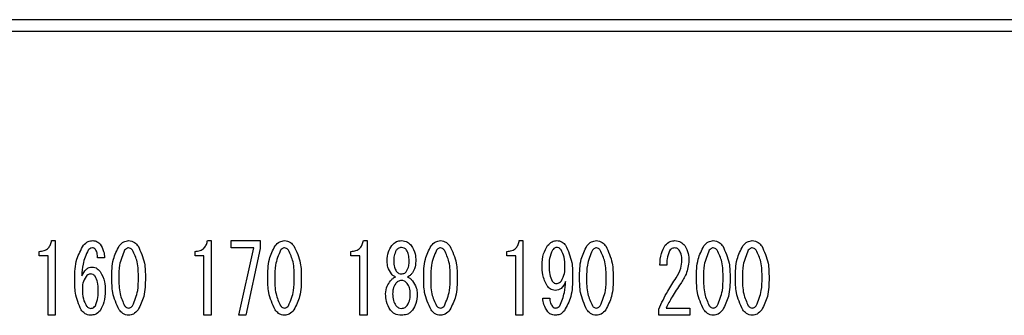
# Model space of a CAD drawing. Units: millimetres. Extents: x 210 to 8110, y 68 to 5608.
# Drawn here: x 2491 to 2535, y 4479 to 4493 of the extents above; entities that cross this region are included whole.
import ezdxf

# ---------------------------------------------------------------- set-up
doc = ezdxf.new("R2010")
doc.units = ezdxf.units.MM
doc.header["$LTSCALE"] = 5
doc.layers.add('熱源', color=214, linetype='Continuous', lineweight=9)

# ---------------------------------------------------------------- blocks, each defined once
blk = doc.blocks.new('*G96')
at = {"layer": '熱源', "color": 214, "linetype": 'Continuous', "lineweight": 30}
for p, q in [((2715.153, 4492.5), (2401.152, 4492.5)), ((2401.152, 4492), (2715.153, 4492)), ((2492.513, 4482.722), (2492.675, 4482.722)), ((2492.675, 4482.722), (2492.675, 4479.417)), ((2499.427, 4482.722), (2499.589, 4482.722)), ((2499.589, 4482.722), (2499.589, 4479.417)), ((2500.48, 4482.401), (2500.48, 4482.722)), ((2500.48, 4482.722), (2501.763, 4482.722)), ((2501.763, 4482.722), (2501.763, 4482.366)), ((2506.34, 4482.722), (2506.502, 4482.722)), ((2506.502, 4482.722), (2506.502, 4479.417)), ((2513.254, 4482.722), (2513.416, 4482.722)), ((2513.416, 4482.722), (2513.416, 4479.417)), ((2491.96, 4482.047), (2491.96, 4482.247)), ((2498.874, 4482.047), (2498.874, 4482.247)), ((2501.479, 4482.401), (2500.48, 4482.401)), ((2500.818, 4479.417), (2501.479, 4482.401)), ((2501.763, 4482.366), (2501.128, 4479.417)), ((2505.787, 4482.047), (2505.787, 4482.247)), ((2512.7, 4482.047), (2512.7, 4482.247)), ((2492.356, 4482.047), (2491.96, 4482.047)), ((2492.356, 4479.417), (2492.356, 4482.047)), ((2494.863, 4481.959), (2494.553, 4481.959)), ((2499.269, 4482.047), (2498.874, 4482.047)), ((2499.269, 4479.417), (2499.269, 4482.047)), ((2506.183, 4482.047), (2505.787, 4482.047)), ((2506.183, 4479.417), (2506.183, 4482.047)), ((2507.393, 4481.806), (2507.393, 4481.823)), ((2507.691, 4481.823), (2507.691, 4481.806)), ((2508.366, 4481.806), (2508.366, 4481.823)), ((2508.663, 4481.823), (2508.663, 4481.806)), ((2513.096, 4482.047), (2512.7, 4482.047)), ((2513.096, 4479.417), (2513.096, 4482.047)), ((2519.789, 4481.637), (2519.492, 4481.637)), ((2514.294, 4480.179), (2514.604, 4480.179)), ((2519.438, 4479.417), (2519.438, 4479.687)), ((2519.762, 4479.738), (2520.815, 4479.738)), ((2520.815, 4479.738), (2520.815, 4479.417)), ((2492.675, 4479.417), (2492.356, 4479.417)), ((2499.589, 4479.417), (2499.269, 4479.417)), ((2501.128, 4479.417), (2500.818, 4479.417)), ((2506.502, 4479.417), (2506.183, 4479.417)), ((2513.416, 4479.417), (2513.096, 4479.417)), ((2520.815, 4479.417), (2519.438, 4479.417))]:
    blk.add_line(p, q, dxfattribs=at)
for points, knots in [([(2491.96, 4482.247), (2492.036, 4482.252), (2492.187, 4482.262), (2492.372, 4482.38), (2492.475, 4482.548), (2492.501, 4482.664), (2492.513, 4482.722)], [0, 0, 0, 0, 0.2803518, 0.5591126, 0.7792111, 1, 1, 1, 1]), ([(2493.54, 4481.026), (2493.546, 4481.325), (2493.558, 4481.856), (2493.818, 4482.316), (2493.932, 4482.519)], [0, 0, 0, 0, 0.5611129, 1, 1, 1, 1]), ([(2493.932, 4482.519), (2493.995, 4482.583), (2494.107, 4482.699), (2494.267, 4482.715), (2494.337, 4482.722)], [0, 0, 0, 0, 0.5593246, 1, 1, 1, 1]), ([(2494.337, 4482.722), (2494.408, 4482.714), (2494.534, 4482.7), (2494.622, 4482.61), (2494.661, 4482.57)], [0, 0, 0, 0, 0.559163, 1, 1, 1, 1]), ([(2494.661, 4482.57), (2494.725, 4482.464), (2494.84, 4482.275), (2494.856, 4482.056), (2494.863, 4481.959)], [0, 0, 0, 0, 0.558814, 1, 1, 1, 1]), ([(2495.511, 4482.485), (2495.575, 4482.557), (2495.689, 4482.685), (2495.856, 4482.711), (2495.93, 4482.722)], [0, 0, 0, 0, 0.560779, 1, 1, 1, 1]), ([(2495.93, 4482.722), (2495.976, 4482.718), (2496.069, 4482.709), (2496.219, 4482.628), (2496.299, 4482.539), (2496.348, 4482.485)], [0, 0, 0, 0, 0.279957, 0.559967, 1, 1, 1, 1]), ([(2498.874, 4482.247), (2498.949, 4482.252), (2499.101, 4482.262), (2499.286, 4482.38), (2499.388, 4482.548), (2499.414, 4482.664), (2499.427, 4482.722)], [0, 0, 0, 0, 0.280352, 0.559113, 0.779211, 1, 1, 1, 1]), ([(2502.424, 4482.485), (2502.488, 4482.557), (2502.602, 4482.685), (2502.77, 4482.711), (2502.843, 4482.722)], [0, 0, 0, 0, 0.560779, 1, 1, 1, 1]), ([(2502.843, 4482.722), (2502.89, 4482.718), (2502.983, 4482.709), (2503.132, 4482.628), (2503.213, 4482.539), (2503.262, 4482.485)], [0, 0, 0, 0, 0.279957, 0.559967, 1, 1, 1, 1]), ([(2505.787, 4482.247), (2505.863, 4482.252), (2506.014, 4482.262), (2506.199, 4482.38), (2506.302, 4482.548), (2506.327, 4482.664), (2506.34, 4482.722)], [0, 0, 0, 0, 0.280352, 0.559113, 0.779211, 1, 1, 1, 1]), ([(2507.596, 4482.502), (2507.663, 4482.571), (2507.783, 4482.695), (2507.953, 4482.714), (2508.028, 4482.722)], [0, 0, 0, 0, 0.559617, 1, 1, 1, 1]), ([(2508.028, 4482.722), (2508.124, 4482.708), (2508.294, 4482.683), (2508.41, 4482.557), (2508.461, 4482.502)], [0, 0, 0, 0, 0.558181, 1, 1, 1, 1]), ([(2509.338, 4482.485), (2509.402, 4482.557), (2509.515, 4482.685), (2509.683, 4482.711), (2509.757, 4482.722)], [0, 0, 0, 0, 0.560779, 1, 1, 1, 1]), ([(2509.757, 4482.722), (2509.803, 4482.718), (2509.896, 4482.709), (2510.046, 4482.628), (2510.126, 4482.539), (2510.175, 4482.485)], [0, 0, 0, 0, 0.279957, 0.559967, 1, 1, 1, 1]), ([(2512.7, 4482.247), (2512.776, 4482.252), (2512.927, 4482.262), (2513.113, 4482.38), (2513.215, 4482.548), (2513.241, 4482.664), (2513.254, 4482.722)], [0, 0, 0, 0, 0.2803518, 0.5591126, 0.7792111, 1, 1, 1, 1]), ([(2514.51, 4482.502), (2514.572, 4482.569), (2514.683, 4482.69), (2514.844, 4482.712), (2514.915, 4482.722)], [0, 0, 0, 0, 0.5603836, 1, 1, 1, 1]), ([(2514.915, 4482.722), (2514.957, 4482.719), (2515.043, 4482.713), (2515.185, 4482.648), (2515.26, 4482.568), (2515.306, 4482.519)], [0, 0, 0, 0, 0.280245, 0.560457, 1, 1, 1, 1]), ([(2515.306, 4482.519), (2515.417, 4482.268), (2515.617, 4481.818), (2515.617, 4481.328), (2515.617, 4481.111)], [0, 0, 0, 0, 0.557429, 1, 1, 1, 1]), ([(2516.251, 4482.485), (2516.315, 4482.557), (2516.429, 4482.685), (2516.596, 4482.711), (2516.67, 4482.722)], [0, 0, 0, 0, 0.560779, 1, 1, 1, 1]), ([(2516.67, 4482.722), (2516.717, 4482.718), (2516.81, 4482.709), (2516.959, 4482.628), (2517.039, 4482.539), (2517.088, 4482.485)], [0, 0, 0, 0, 0.279957, 0.559967, 1, 1, 1, 1]), ([(2519.492, 4481.637), (2519.498, 4481.812), (2519.509, 4482.125), (2519.657, 4482.398), (2519.722, 4482.519)], [0, 0, 0, 0, 0.561301, 1, 1, 1, 1]), ([(2519.722, 4482.519), (2519.79, 4482.585), (2519.912, 4482.703), (2520.08, 4482.716), (2520.154, 4482.722)], [0, 0, 0, 0, 0.55857, 1, 1, 1, 1]), ([(2520.154, 4482.722), (2520.249, 4482.708), (2520.42, 4482.683), (2520.535, 4482.557), (2520.586, 4482.502)], [0, 0, 0, 0, 0.558181, 1, 1, 1, 1]), ([(2521.436, 4482.485), (2521.5, 4482.557), (2521.614, 4482.685), (2521.782, 4482.711), (2521.855, 4482.722)], [0, 0, 0, 0, 0.560779, 1, 1, 1, 1]), ([(2521.855, 4482.722), (2521.902, 4482.718), (2521.995, 4482.709), (2522.144, 4482.628), (2522.224, 4482.539), (2522.273, 4482.485)], [0, 0, 0, 0, 0.279957, 0.559967, 1, 1, 1, 1]), ([(2523.165, 4482.485), (2523.228, 4482.557), (2523.342, 4482.685), (2523.51, 4482.711), (2523.584, 4482.722)], [0, 0, 0, 0, 0.560779, 1, 1, 1, 1]), ([(2523.584, 4482.722), (2523.63, 4482.718), (2523.723, 4482.709), (2523.872, 4482.628), (2523.953, 4482.539), (2524.002, 4482.485)], [0, 0, 0, 0, 0.279957, 0.559967, 1, 1, 1, 1]), ([(2494.134, 4482.298), (2494.045, 4482.095), (2493.885, 4481.732), (2493.861, 4481.337), (2493.851, 4481.162)], [0, 0, 0, 0, 0.557882, 1, 1, 1, 1]), ([(2494.323, 4482.4), (2494.281, 4482.393), (2494.206, 4482.38), (2494.156, 4482.323), (2494.134, 4482.298)], [0, 0, 0, 0, 0.557954, 1, 1, 1, 1]), ([(2494.458, 4482.332), (2494.437, 4482.354), (2494.399, 4482.392), (2494.346, 4482.398), (2494.323, 4482.4)], [0, 0, 0, 0, 0.55947, 1, 1, 1, 1]), ([(2494.553, 4481.959), (2494.551, 4482.033), (2494.549, 4482.166), (2494.486, 4482.281), (2494.458, 4482.332)], [0, 0, 0, 0, 0.5611347, 1, 1, 1, 1]), ([(2495.187, 4481.077), (2495.188, 4481.356), (2495.191, 4481.851), (2495.413, 4482.292), (2495.511, 4482.485)], [0, 0, 0, 0, 0.561657, 1, 1, 1, 1]), ([(2495.754, 4482.298), (2495.662, 4482.08), (2495.497, 4481.688), (2495.498, 4481.265), (2495.498, 4481.077)], [0, 0, 0, 0, 0.557607, 1, 1, 1, 1]), ([(2495.93, 4482.4), (2495.91, 4482.398), (2495.871, 4482.394), (2495.808, 4482.359), (2495.775, 4482.321), (2495.754, 4482.298)], [0, 0, 0, 0, 0.279698, 0.560406, 1, 1, 1, 1]), ([(2496.105, 4482.298), (2496.079, 4482.329), (2496.031, 4482.383), (2495.961, 4482.395), (2495.93, 4482.4)], [0, 0, 0, 0, 0.560961, 1, 1, 1, 1]), ([(2496.362, 4481.077), (2496.363, 4481.317), (2496.365, 4481.744), (2496.184, 4482.13), (2496.105, 4482.298)], [0, 0, 0, 0, 0.561967, 1, 1, 1, 1]), ([(2496.348, 4482.485), (2496.463, 4482.235), (2496.67, 4481.787), (2496.672, 4481.295), (2496.672, 4481.077)], [0, 0, 0, 0, 0.557519, 1, 1, 1, 1]), ([(2502.1, 4481.077), (2502.102, 4481.356), (2502.104, 4481.851), (2502.327, 4482.292), (2502.424, 4482.485)], [0, 0, 0, 0, 0.561657, 1, 1, 1, 1]), ([(2502.668, 4482.298), (2502.576, 4482.08), (2502.411, 4481.688), (2502.411, 4481.265), (2502.411, 4481.077)], [0, 0, 0, 0, 0.557607, 1, 1, 1, 1]), ([(2502.843, 4482.4), (2502.824, 4482.398), (2502.784, 4482.394), (2502.722, 4482.359), (2502.688, 4482.321), (2502.668, 4482.298)], [0, 0, 0, 0, 0.2796985, 0.5604063, 1, 1, 1, 1]), ([(2503.019, 4482.298), (2502.992, 4482.329), (2502.945, 4482.383), (2502.874, 4482.395), (2502.843, 4482.4)], [0, 0, 0, 0, 0.560961, 1, 1, 1, 1]), ([(2503.275, 4481.077), (2503.276, 4481.317), (2503.278, 4481.744), (2503.098, 4482.13), (2503.019, 4482.298)], [0, 0, 0, 0, 0.561967, 1, 1, 1, 1]), ([(2503.262, 4482.485), (2503.377, 4482.235), (2503.583, 4481.787), (2503.585, 4481.295), (2503.586, 4481.077)], [0, 0, 0, 0, 0.557519, 1, 1, 1, 1]), ([(2507.393, 4481.823), (2507.4, 4481.96), (2507.411, 4482.204), (2507.54, 4482.411), (2507.596, 4482.502)], [0, 0, 0, 0, 0.560386, 1, 1, 1, 1]), ([(2507.799, 4482.298), (2507.76, 4482.214), (2507.691, 4482.063), (2507.691, 4481.897), (2507.691, 4481.823)], [0, 0, 0, 0, 0.55755, 1, 1, 1, 1]), ([(2508.028, 4482.417), (2507.978, 4482.409), (2507.887, 4482.396), (2507.826, 4482.328), (2507.799, 4482.298)], [0, 0, 0, 0, 0.5583253, 1, 1, 1, 1]), ([(2508.258, 4482.298), (2508.222, 4482.336), (2508.159, 4482.402), (2508.068, 4482.412), (2508.028, 4482.417)], [0, 0, 0, 0, 0.559537, 1, 1, 1, 1]), ([(2508.366, 4481.823), (2508.365, 4481.917), (2508.365, 4482.084), (2508.29, 4482.233), (2508.258, 4482.298)], [0, 0, 0, 0, 0.561617, 1, 1, 1, 1]), ([(2508.461, 4482.502), (2508.529, 4482.384), (2508.651, 4482.173), (2508.659, 4481.93), (2508.663, 4481.823)], [0, 0, 0, 0, 0.558486, 1, 1, 1, 1]), ([(2509.014, 4481.077), (2509.015, 4481.356), (2509.017, 4481.851), (2509.24, 4482.292), (2509.338, 4482.485)], [0, 0, 0, 0, 0.561657, 1, 1, 1, 1]), ([(2509.581, 4482.298), (2509.489, 4482.08), (2509.324, 4481.688), (2509.325, 4481.265), (2509.325, 4481.077)], [0, 0, 0, 0, 0.557607, 1, 1, 1, 1]), ([(2509.757, 4482.4), (2509.737, 4482.398), (2509.698, 4482.394), (2509.635, 4482.359), (2509.601, 4482.321), (2509.581, 4482.298)], [0, 0, 0, 0, 0.279698, 0.560406, 1, 1, 1, 1]), ([(2509.932, 4482.298), (2509.905, 4482.329), (2509.858, 4482.383), (2509.788, 4482.395), (2509.757, 4482.4)], [0, 0, 0, 0, 0.560961, 1, 1, 1, 1]), ([(2510.189, 4481.077), (2510.19, 4481.317), (2510.192, 4481.744), (2510.011, 4482.13), (2509.932, 4482.298)], [0, 0, 0, 0, 0.561967, 1, 1, 1, 1]), ([(2510.175, 4482.485), (2510.29, 4482.235), (2510.497, 4481.787), (2510.498, 4481.295), (2510.499, 4481.077)], [0, 0, 0, 0, 0.5575192, 1, 1, 1, 1]), ([(2514.267, 4481.62), (2514.272, 4481.797), (2514.282, 4482.112), (2514.44, 4482.383), (2514.51, 4482.502)], [0, 0, 0, 0, 0.5608209, 1, 1, 1, 1]), ([(2514.726, 4482.298), (2514.672, 4482.177), (2514.577, 4481.961), (2514.577, 4481.724), (2514.577, 4481.62)], [0, 0, 0, 0, 0.557438, 1, 1, 1, 1]), ([(2514.901, 4482.417), (2514.881, 4482.414), (2514.84, 4482.407), (2514.781, 4482.362), (2514.747, 4482.322), (2514.726, 4482.298)], [0, 0, 0, 0, 0.278852, 0.560017, 1, 1, 1, 1]), ([(2515.104, 4482.315), (2515.072, 4482.348), (2515.016, 4482.406), (2514.936, 4482.413), (2514.901, 4482.417)], [0, 0, 0, 0, 0.559418, 1, 1, 1, 1]), ([(2515.279, 4481.552), (2515.278, 4481.703), (2515.277, 4481.972), (2515.157, 4482.21), (2515.104, 4482.315)], [0, 0, 0, 0, 0.5615473, 1, 1, 1, 1]), ([(2515.927, 4481.077), (2515.928, 4481.356), (2515.931, 4481.851), (2516.154, 4482.292), (2516.251, 4482.485)], [0, 0, 0, 0, 0.561657, 1, 1, 1, 1]), ([(2516.494, 4482.298), (2516.402, 4482.08), (2516.238, 4481.688), (2516.238, 4481.265), (2516.238, 4481.077)], [0, 0, 0, 0, 0.557607, 1, 1, 1, 1]), ([(2516.67, 4482.4), (2516.651, 4482.398), (2516.611, 4482.394), (2516.549, 4482.359), (2516.515, 4482.321), (2516.494, 4482.298)], [0, 0, 0, 0, 0.279698, 0.560406, 1, 1, 1, 1]), ([(2516.845, 4482.298), (2516.819, 4482.329), (2516.772, 4482.383), (2516.701, 4482.395), (2516.67, 4482.4)], [0, 0, 0, 0, 0.5609614, 1, 1, 1, 1]), ([(2517.102, 4481.077), (2517.103, 4481.317), (2517.105, 4481.744), (2516.925, 4482.13), (2516.845, 4482.298)], [0, 0, 0, 0, 0.561967, 1, 1, 1, 1]), ([(2517.088, 4482.485), (2517.204, 4482.235), (2517.41, 4481.787), (2517.412, 4481.295), (2517.413, 4481.077)], [0, 0, 0, 0, 0.557519, 1, 1, 1, 1]), ([(2519.911, 4482.264), (2519.866, 4482.152), (2519.787, 4481.949), (2519.788, 4481.733), (2519.789, 4481.637)], [0, 0, 0, 0, 0.55739, 1, 1, 1, 1]), ([(2520.127, 4482.4), (2520.102, 4482.397), (2520.053, 4482.391), (2519.978, 4482.341), (2519.936, 4482.293), (2519.911, 4482.264)], [0, 0, 0, 0, 0.279115, 0.56035, 1, 1, 1, 1]), ([(2520.343, 4482.298), (2520.309, 4482.331), (2520.248, 4482.391), (2520.164, 4482.397), (2520.127, 4482.4)], [0, 0, 0, 0, 0.558715, 1, 1, 1, 1]), ([(2520.464, 4481.857), (2520.462, 4481.946), (2520.457, 4482.103), (2520.378, 4482.239), (2520.343, 4482.298)], [0, 0, 0, 0, 0.560771, 1, 1, 1, 1]), ([(2520.586, 4482.502), (2520.651, 4482.386), (2520.766, 4482.18), (2520.772, 4481.944), (2520.775, 4481.84)], [0, 0, 0, 0, 0.558253, 1, 1, 1, 1]), ([(2521.112, 4481.077), (2521.114, 4481.356), (2521.116, 4481.851), (2521.339, 4482.292), (2521.436, 4482.485)], [0, 0, 0, 0, 0.561657, 1, 1, 1, 1]), ([(2521.679, 4482.298), (2521.587, 4482.08), (2521.423, 4481.688), (2521.423, 4481.265), (2521.423, 4481.077)], [0, 0, 0, 0, 0.557607, 1, 1, 1, 1]), ([(2521.855, 4482.4), (2521.836, 4482.398), (2521.796, 4482.394), (2521.734, 4482.359), (2521.7, 4482.321), (2521.679, 4482.298)], [0, 0, 0, 0, 0.279698, 0.560406, 1, 1, 1, 1]), ([(2522.03, 4482.298), (2522.004, 4482.329), (2521.957, 4482.383), (2521.886, 4482.395), (2521.855, 4482.4)], [0, 0, 0, 0, 0.560961, 1, 1, 1, 1]), ([(2522.287, 4481.077), (2522.288, 4481.317), (2522.29, 4481.744), (2522.11, 4482.13), (2522.03, 4482.298)], [0, 0, 0, 0, 0.561967, 1, 1, 1, 1]), ([(2522.273, 4482.485), (2522.389, 4482.235), (2522.595, 4481.787), (2522.597, 4481.295), (2522.598, 4481.077)], [0, 0, 0, 0, 0.557519, 1, 1, 1, 1]), ([(2522.841, 4481.077), (2522.842, 4481.356), (2522.844, 4481.851), (2523.067, 4482.292), (2523.165, 4482.485)], [0, 0, 0, 0, 0.561657, 1, 1, 1, 1]), ([(2523.408, 4482.298), (2523.316, 4482.08), (2523.151, 4481.688), (2523.151, 4481.265), (2523.151, 4481.077)], [0, 0, 0, 0, 0.557607, 1, 1, 1, 1]), ([(2523.584, 4482.4), (2523.564, 4482.398), (2523.525, 4482.394), (2523.462, 4482.359), (2523.428, 4482.321), (2523.408, 4482.298)], [0, 0, 0, 0, 0.279698, 0.560406, 1, 1, 1, 1]), ([(2523.759, 4482.298), (2523.732, 4482.329), (2523.685, 4482.383), (2523.615, 4482.395), (2523.584, 4482.4)], [0, 0, 0, 0, 0.5609614, 1, 1, 1, 1]), ([(2524.016, 4481.077), (2524.017, 4481.317), (2524.019, 4481.744), (2523.838, 4482.13), (2523.759, 4482.298)], [0, 0, 0, 0, 0.561967, 1, 1, 1, 1]), ([(2524.002, 4482.485), (2524.117, 4482.235), (2524.324, 4481.787), (2524.325, 4481.295), (2524.326, 4481.077)], [0, 0, 0, 0, 0.557519, 1, 1, 1, 1]), ([(2507.583, 4481.247), (2507.521, 4481.343), (2507.411, 4481.514), (2507.399, 4481.717), (2507.393, 4481.806)], [0, 0, 0, 0, 0.559153, 1, 1, 1, 1]), ([(2507.691, 4481.806), (2507.692, 4481.719), (2507.694, 4481.563), (2507.767, 4481.426), (2507.799, 4481.366)], [0, 0, 0, 0, 0.561343, 1, 1, 1, 1]), ([(2508.258, 4481.366), (2508.296, 4481.443), (2508.364, 4481.583), (2508.365, 4481.738), (2508.366, 4481.806)], [0, 0, 0, 0, 0.557734, 1, 1, 1, 1]), ([(2508.663, 4481.806), (2508.654, 4481.693), (2508.637, 4481.489), (2508.524, 4481.321), (2508.474, 4481.247)], [0, 0, 0, 0, 0.559639, 1, 1, 1, 1]), ([(2520.208, 4481.077), (2520.288, 4481.213), (2520.432, 4481.455), (2520.454, 4481.734), (2520.464, 4481.857)], [0, 0, 0, 0, 0.559844, 1, 1, 1, 1]), ([(2520.775, 4481.84), (2520.748, 4481.635), (2520.699, 4481.269), (2520.499, 4480.959), (2520.41, 4480.823)], [0, 0, 0, 0, 0.558789, 1, 1, 1, 1]), ([(2493.851, 4481.162), (2493.908, 4481.267), (2493.989, 4481.413), (2494.17, 4481.536), (2494.263, 4481.547), (2494.31, 4481.552)], [0, 0, 0, 0, 0.559518, 0.779909, 1, 1, 1, 1]), ([(2494.256, 4481.247), (2494.208, 4481.238), (2494.122, 4481.223), (2494.065, 4481.157), (2494.04, 4481.128)], [0, 0, 0, 0, 0.557792, 1, 1, 1, 1]), ([(2494.445, 4481.145), (2494.416, 4481.177), (2494.364, 4481.233), (2494.289, 4481.243), (2494.256, 4481.247)], [0, 0, 0, 0, 0.5600793, 1, 1, 1, 1]), ([(2494.31, 4481.552), (2494.35, 4481.548), (2494.431, 4481.541), (2494.561, 4481.473), (2494.631, 4481.396), (2494.674, 4481.349)], [0, 0, 0, 0, 0.2799098, 0.560091, 1, 1, 1, 1]), ([(2494.674, 4481.349), (2494.749, 4481.203), (2494.884, 4480.941), (2494.888, 4480.647), (2494.89, 4480.518)], [0, 0, 0, 0, 0.5579105, 1, 1, 1, 1]), ([(2507.758, 4481.111), (2507.721, 4481.131), (2507.655, 4481.167), (2507.605, 4481.222), (2507.583, 4481.247)], [0, 0, 0, 0, 0.559943, 1, 1, 1, 1]), ([(2507.799, 4481.366), (2507.834, 4481.328), (2507.898, 4481.262), (2507.988, 4481.251), (2508.028, 4481.247)], [0, 0, 0, 0, 0.55963, 1, 1, 1, 1]), ([(2508.028, 4481.247), (2508.079, 4481.254), (2508.17, 4481.268), (2508.231, 4481.336), (2508.258, 4481.366)], [0, 0, 0, 0, 0.558427, 1, 1, 1, 1]), ([(2508.474, 4481.247), (2508.445, 4481.216), (2508.394, 4481.161), (2508.328, 4481.126), (2508.298, 4481.111)], [0, 0, 0, 0, 0.559708, 1, 1, 1, 1]), ([(2514.483, 4480.721), (2514.406, 4480.88), (2514.269, 4481.165), (2514.267, 4481.481), (2514.267, 4481.62)], [0, 0, 0, 0, 0.557668, 1, 1, 1, 1]), ([(2514.577, 4481.62), (2514.576, 4481.484), (2514.574, 4481.242), (2514.67, 4481.021), (2514.712, 4480.925)], [0, 0, 0, 0, 0.562043, 1, 1, 1, 1]), ([(2515.117, 4480.942), (2515.173, 4481.049), (2515.274, 4481.241), (2515.278, 4481.457), (2515.279, 4481.552)], [0, 0, 0, 0, 0.5579948, 1, 1, 1, 1]), ([(2493.824, 4479.653), (2493.721, 4479.899), (2493.537, 4480.339), (2493.539, 4480.816), (2493.54, 4481.026)], [0, 0, 0, 0, 0.557316, 1, 1, 1, 1]), ([(2494.04, 4481.128), (2493.985, 4481.034), (2493.887, 4480.865), (2493.88, 4480.671), (2493.878, 4480.586)], [0, 0, 0, 0, 0.5585316, 1, 1, 1, 1]), ([(2494.58, 4480.518), (2494.58, 4480.641), (2494.58, 4480.861), (2494.486, 4481.059), (2494.445, 4481.145)], [0, 0, 0, 0, 0.56175, 1, 1, 1, 1]), ([(2495.511, 4479.653), (2495.396, 4479.906), (2495.189, 4480.36), (2495.188, 4480.857), (2495.187, 4481.077)], [0, 0, 0, 0, 0.557495, 1, 1, 1, 1]), ([(2495.498, 4481.077), (2495.497, 4480.834), (2495.494, 4480.402), (2495.675, 4480.011), (2495.754, 4479.839)], [0, 0, 0, 0, 0.561988, 1, 1, 1, 1]), ([(2496.105, 4479.839), (2496.198, 4480.061), (2496.364, 4480.458), (2496.363, 4480.887), (2496.362, 4481.077)], [0, 0, 0, 0, 0.55731, 1, 1, 1, 1]), ([(2496.672, 4481.077), (2496.671, 4480.796), (2496.67, 4480.295), (2496.446, 4479.848), (2496.348, 4479.653)], [0, 0, 0, 0, 0.561702, 1, 1, 1, 1]), ([(2502.424, 4479.653), (2502.309, 4479.906), (2502.102, 4480.36), (2502.101, 4480.857), (2502.1, 4481.077)], [0, 0, 0, 0, 0.5574948, 1, 1, 1, 1]), ([(2502.411, 4481.077), (2502.41, 4480.834), (2502.408, 4480.402), (2502.588, 4480.011), (2502.668, 4479.839)], [0, 0, 0, 0, 0.561988, 1, 1, 1, 1]), ([(2503.019, 4479.839), (2503.111, 4480.061), (2503.277, 4480.458), (2503.276, 4480.887), (2503.275, 4481.077)], [0, 0, 0, 0, 0.55731, 1, 1, 1, 1]), ([(2503.586, 4481.077), (2503.585, 4480.796), (2503.583, 4480.295), (2503.36, 4479.848), (2503.262, 4479.653)], [0, 0, 0, 0, 0.5617023, 1, 1, 1, 1]), ([(2507.326, 4480.365), (2507.34, 4480.483), (2507.365, 4480.694), (2507.488, 4480.866), (2507.542, 4480.942)], [0, 0, 0, 0, 0.558939, 1, 1, 1, 1]), ([(2507.542, 4480.942), (2507.577, 4480.981), (2507.639, 4481.051), (2507.722, 4481.093), (2507.758, 4481.111)], [0, 0, 0, 0, 0.559982, 1, 1, 1, 1]), ([(2507.772, 4480.823), (2507.726, 4480.743), (2507.644, 4480.601), (2507.639, 4480.437), (2507.637, 4480.365)], [0, 0, 0, 0, 0.558507, 1, 1, 1, 1]), ([(2508.028, 4480.959), (2507.972, 4480.949), (2507.87, 4480.933), (2507.802, 4480.857), (2507.772, 4480.823)], [0, 0, 0, 0, 0.558182, 1, 1, 1, 1]), ([(2508.285, 4480.823), (2508.245, 4480.865), (2508.175, 4480.941), (2508.073, 4480.953), (2508.028, 4480.959)], [0, 0, 0, 0, 0.56008, 1, 1, 1, 1]), ([(2508.42, 4480.365), (2508.416, 4480.457), (2508.408, 4480.622), (2508.322, 4480.762), (2508.285, 4480.823)], [0, 0, 0, 0, 0.560397, 1, 1, 1, 1]), ([(2508.298, 4481.111), (2508.345, 4481.087), (2508.427, 4481.043), (2508.488, 4480.973), (2508.515, 4480.942)], [0, 0, 0, 0, 0.559511, 1, 1, 1, 1]), ([(2508.515, 4480.942), (2508.582, 4480.844), (2508.703, 4480.669), (2508.722, 4480.458), (2508.731, 4480.365)], [0, 0, 0, 0, 0.559894, 1, 1, 1, 1]), ([(2509.338, 4479.653), (2509.223, 4479.906), (2509.016, 4480.36), (2509.014, 4480.857), (2509.014, 4481.077)], [0, 0, 0, 0, 0.5574948, 1, 1, 1, 1]), ([(2509.325, 4481.077), (2509.323, 4480.834), (2509.321, 4480.402), (2509.502, 4480.011), (2509.581, 4479.839)], [0, 0, 0, 0, 0.561988, 1, 1, 1, 1]), ([(2509.932, 4479.839), (2510.025, 4480.061), (2510.191, 4480.458), (2510.189, 4480.887), (2510.189, 4481.077)], [0, 0, 0, 0, 0.55731, 1, 1, 1, 1]), ([(2510.499, 4481.077), (2510.498, 4480.796), (2510.496, 4480.295), (2510.273, 4479.848), (2510.175, 4479.653)], [0, 0, 0, 0, 0.561702, 1, 1, 1, 1]), ([(2514.712, 4480.925), (2514.741, 4480.893), (2514.793, 4480.838), (2514.868, 4480.827), (2514.901, 4480.823)], [0, 0, 0, 0, 0.560216, 1, 1, 1, 1]), ([(2515.306, 4480.908), (2515.254, 4480.796), (2515.181, 4480.641), (2514.989, 4480.53), (2514.894, 4480.522), (2514.847, 4480.518)], [0, 0, 0, 0, 0.558282, 0.779048, 1, 1, 1, 1]), ([(2514.901, 4480.823), (2514.949, 4480.832), (2515.035, 4480.847), (2515.092, 4480.913), (2515.117, 4480.942)], [0, 0, 0, 0, 0.557792, 1, 1, 1, 1]), ([(2515.05, 4479.839), (2515.13, 4480.031), (2515.274, 4480.374), (2515.296, 4480.744), (2515.306, 4480.908)], [0, 0, 0, 0, 0.557859, 1, 1, 1, 1]), ([(2515.617, 4481.111), (2515.614, 4480.815), (2515.608, 4480.287), (2515.36, 4479.823), (2515.252, 4479.619)], [0, 0, 0, 0, 0.561402, 1, 1, 1, 1]), ([(2516.251, 4479.653), (2516.136, 4479.906), (2515.929, 4480.36), (2515.928, 4480.857), (2515.927, 4481.077)], [0, 0, 0, 0, 0.5574948, 1, 1, 1, 1]), ([(2516.238, 4481.077), (2516.237, 4480.834), (2516.235, 4480.402), (2516.415, 4480.011), (2516.494, 4479.839)], [0, 0, 0, 0, 0.561988, 1, 1, 1, 1]), ([(2516.845, 4479.839), (2516.938, 4480.061), (2517.104, 4480.458), (2517.103, 4480.887), (2517.102, 4481.077)], [0, 0, 0, 0, 0.55731, 1, 1, 1, 1]), ([(2517.413, 4481.077), (2517.412, 4480.796), (2517.41, 4480.295), (2517.186, 4479.848), (2517.088, 4479.653)], [0, 0, 0, 0, 0.561702, 1, 1, 1, 1]), ([(2519.438, 4479.687), (2519.563, 4479.957), (2519.785, 4480.44), (2520.079, 4480.882), (2520.208, 4481.077)], [0, 0, 0, 0, 0.559938, 1, 1, 1, 1]), ([(2520.41, 4480.823), (2520.278, 4480.627), (2520.041, 4480.277), (2519.847, 4479.903), (2519.762, 4479.738)], [0, 0, 0, 0, 0.56, 1, 1, 1, 1]), ([(2521.436, 4479.653), (2521.321, 4479.906), (2521.114, 4480.36), (2521.113, 4480.857), (2521.112, 4481.077)], [0, 0, 0, 0, 0.557495, 1, 1, 1, 1]), ([(2521.423, 4481.077), (2521.422, 4480.834), (2521.42, 4480.402), (2521.6, 4480.011), (2521.679, 4479.839)], [0, 0, 0, 0, 0.561988, 1, 1, 1, 1]), ([(2522.03, 4479.839), (2522.123, 4480.061), (2522.289, 4480.458), (2522.288, 4480.887), (2522.287, 4481.077)], [0, 0, 0, 0, 0.55731, 1, 1, 1, 1]), ([(2522.598, 4481.077), (2522.597, 4480.796), (2522.595, 4480.295), (2522.371, 4479.848), (2522.273, 4479.653)], [0, 0, 0, 0, 0.561702, 1, 1, 1, 1]), ([(2523.165, 4479.653), (2523.049, 4479.906), (2522.842, 4480.36), (2522.841, 4480.857), (2522.841, 4481.077)], [0, 0, 0, 0, 0.557495, 1, 1, 1, 1]), ([(2523.151, 4481.077), (2523.15, 4480.834), (2523.148, 4480.402), (2523.329, 4480.011), (2523.408, 4479.839)], [0, 0, 0, 0, 0.561988, 1, 1, 1, 1]), ([(2523.759, 4479.839), (2523.851, 4480.061), (2524.018, 4480.458), (2524.016, 4480.887), (2524.016, 4481.077)], [0, 0, 0, 0, 0.55731, 1, 1, 1, 1]), ([(2524.326, 4481.077), (2524.325, 4480.796), (2524.323, 4480.295), (2524.1, 4479.848), (2524.002, 4479.653)], [0, 0, 0, 0, 0.561702, 1, 1, 1, 1]), ([(2493.878, 4480.586), (2493.879, 4480.434), (2493.883, 4480.163), (2494.011, 4479.926), (2494.067, 4479.822)], [0, 0, 0, 0, 0.561314, 1, 1, 1, 1]), ([(2494.458, 4479.839), (2494.503, 4479.962), (2494.583, 4480.181), (2494.581, 4480.415), (2494.58, 4480.518)], [0, 0, 0, 0, 0.557338, 1, 1, 1, 1]), ([(2494.89, 4480.518), (2494.887, 4480.339), (2494.881, 4480.019), (2494.728, 4479.741), (2494.661, 4479.619)], [0, 0, 0, 0, 0.56118, 1, 1, 1, 1]), ([(2507.542, 4479.636), (2507.469, 4479.763), (2507.338, 4479.989), (2507.33, 4480.25), (2507.326, 4480.365)], [0, 0, 0, 0, 0.558479, 1, 1, 1, 1]), ([(2507.637, 4480.365), (2507.639, 4480.263), (2507.644, 4480.082), (2507.732, 4479.925), (2507.772, 4479.856)], [0, 0, 0, 0, 0.560951, 1, 1, 1, 1]), ([(2508.285, 4479.856), (2508.332, 4479.946), (2508.416, 4480.106), (2508.418, 4480.286), (2508.42, 4480.365)], [0, 0, 0, 0, 0.558062, 1, 1, 1, 1]), ([(2508.731, 4480.365), (2508.724, 4480.218), (2508.712, 4479.956), (2508.575, 4479.734), (2508.515, 4479.636)], [0, 0, 0, 0, 0.560414, 1, 1, 1, 1]), ([(2514.847, 4480.518), (2514.807, 4480.521), (2514.726, 4480.529), (2514.596, 4480.597), (2514.526, 4480.674), (2514.483, 4480.721)], [0, 0, 0, 0, 0.279883, 0.56002, 1, 1, 1, 1]), ([(2514.523, 4479.568), (2514.453, 4479.672), (2514.328, 4479.859), (2514.304, 4480.081), (2514.294, 4480.179)], [0, 0, 0, 0, 0.559556, 1, 1, 1, 1]), ([(2514.604, 4480.179), (2514.609, 4480.103), (2514.619, 4479.968), (2514.693, 4479.855), (2514.726, 4479.806)], [0, 0, 0, 0, 0.559943, 1, 1, 1, 1]), ([(2494.242, 4479.417), (2494.195, 4479.422), (2494.103, 4479.431), (2493.953, 4479.51), (2493.873, 4479.599), (2493.824, 4479.653)], [0, 0, 0, 0, 0.279845, 0.560034, 1, 1, 1, 1]), ([(2494.067, 4479.822), (2494.096, 4479.791), (2494.148, 4479.735), (2494.223, 4479.725), (2494.256, 4479.721)], [0, 0, 0, 0, 0.5602161, 1, 1, 1, 1]), ([(2494.661, 4479.619), (2494.595, 4479.554), (2494.477, 4479.438), (2494.314, 4479.424), (2494.242, 4479.417)], [0, 0, 0, 0, 0.558955, 1, 1, 1, 1]), ([(2494.256, 4479.721), (2494.278, 4479.723), (2494.324, 4479.728), (2494.396, 4479.769), (2494.434, 4479.813), (2494.458, 4479.839)], [0, 0, 0, 0, 0.279714, 0.560412, 1, 1, 1, 1]), ([(2495.93, 4479.417), (2495.884, 4479.421), (2495.791, 4479.43), (2495.641, 4479.51), (2495.56, 4479.599), (2495.511, 4479.653)], [0, 0, 0, 0, 0.279891, 0.55994, 1, 1, 1, 1]), ([(2495.754, 4479.839), (2495.781, 4479.809), (2495.829, 4479.755), (2495.899, 4479.743), (2495.93, 4479.738)], [0, 0, 0, 0, 0.561033, 1, 1, 1, 1]), ([(2495.93, 4479.738), (2495.95, 4479.74), (2495.989, 4479.743), (2496.051, 4479.779), (2496.085, 4479.817), (2496.105, 4479.839)], [0, 0, 0, 0, 0.2795888, 0.5605595, 1, 1, 1, 1]), ([(2496.348, 4479.653), (2496.284, 4479.582), (2496.171, 4479.454), (2496.003, 4479.428), (2495.93, 4479.417)], [0, 0, 0, 0, 0.560792, 1, 1, 1, 1]), ([(2502.843, 4479.417), (2502.797, 4479.421), (2502.704, 4479.43), (2502.554, 4479.51), (2502.474, 4479.599), (2502.424, 4479.653)], [0, 0, 0, 0, 0.279891, 0.55994, 1, 1, 1, 1]), ([(2502.668, 4479.839), (2502.694, 4479.809), (2502.742, 4479.755), (2502.812, 4479.743), (2502.843, 4479.738)], [0, 0, 0, 0, 0.5610326, 1, 1, 1, 1]), ([(2502.843, 4479.738), (2502.863, 4479.74), (2502.902, 4479.743), (2502.964, 4479.779), (2502.998, 4479.817), (2503.019, 4479.839)], [0, 0, 0, 0, 0.279589, 0.560559, 1, 1, 1, 1]), ([(2503.262, 4479.653), (2503.198, 4479.582), (2503.084, 4479.454), (2502.917, 4479.428), (2502.843, 4479.417)], [0, 0, 0, 0, 0.560792, 1, 1, 1, 1]), ([(2508.028, 4479.417), (2507.923, 4479.427), (2507.734, 4479.445), (2507.601, 4479.577), (2507.542, 4479.636)], [0, 0, 0, 0, 0.559603, 1, 1, 1, 1]), ([(2507.772, 4479.856), (2507.811, 4479.814), (2507.882, 4479.739), (2507.984, 4479.726), (2508.028, 4479.721)], [0, 0, 0, 0, 0.559813, 1, 1, 1, 1]), ([(2508.028, 4479.721), (2508.085, 4479.73), (2508.187, 4479.747), (2508.255, 4479.823), (2508.285, 4479.856)], [0, 0, 0, 0, 0.558079, 1, 1, 1, 1]), ([(2508.515, 4479.636), (2508.479, 4479.598), (2508.409, 4479.523), (2508.243, 4479.435), (2508.11, 4479.424), (2508.028, 4479.417)], [0, 0, 0, 0, 0.2802783, 0.5604879, 1, 1, 1, 1]), ([(2509.757, 4479.417), (2509.71, 4479.421), (2509.617, 4479.43), (2509.467, 4479.51), (2509.387, 4479.599), (2509.338, 4479.653)], [0, 0, 0, 0, 0.279891, 0.55994, 1, 1, 1, 1]), ([(2509.581, 4479.839), (2509.608, 4479.809), (2509.656, 4479.755), (2509.726, 4479.743), (2509.757, 4479.738)], [0, 0, 0, 0, 0.561033, 1, 1, 1, 1]), ([(2509.757, 4479.738), (2509.776, 4479.74), (2509.816, 4479.743), (2509.878, 4479.779), (2509.911, 4479.817), (2509.932, 4479.839)], [0, 0, 0, 0, 0.2795888, 0.5605595, 1, 1, 1, 1]), ([(2510.175, 4479.653), (2510.111, 4479.582), (2509.997, 4479.454), (2509.83, 4479.428), (2509.757, 4479.417)], [0, 0, 0, 0, 0.560792, 1, 1, 1, 1]), ([(2514.847, 4479.417), (2514.776, 4479.424), (2514.65, 4479.438), (2514.562, 4479.528), (2514.523, 4479.568)], [0, 0, 0, 0, 0.559034, 1, 1, 1, 1]), ([(2514.726, 4479.806), (2514.749, 4479.783), (2514.791, 4479.743), (2514.849, 4479.739), (2514.874, 4479.738)], [0, 0, 0, 0, 0.558464, 1, 1, 1, 1]), ([(2515.252, 4479.619), (2515.189, 4479.555), (2515.076, 4479.44), (2514.917, 4479.424), (2514.847, 4479.417)], [0, 0, 0, 0, 0.5594186, 1, 1, 1, 1]), ([(2514.874, 4479.738), (2514.894, 4479.74), (2514.933, 4479.743), (2514.995, 4479.779), (2515.029, 4479.817), (2515.05, 4479.839)], [0, 0, 0, 0, 0.27964, 0.560532, 1, 1, 1, 1]), ([(2516.67, 4479.417), (2516.624, 4479.421), (2516.531, 4479.43), (2516.381, 4479.51), (2516.3, 4479.599), (2516.251, 4479.653)], [0, 0, 0, 0, 0.279891, 0.55994, 1, 1, 1, 1]), ([(2516.494, 4479.839), (2516.521, 4479.809), (2516.569, 4479.755), (2516.639, 4479.743), (2516.67, 4479.738)], [0, 0, 0, 0, 0.561033, 1, 1, 1, 1]), ([(2516.67, 4479.738), (2516.69, 4479.74), (2516.729, 4479.743), (2516.791, 4479.779), (2516.825, 4479.817), (2516.845, 4479.839)], [0, 0, 0, 0, 0.279589, 0.560559, 1, 1, 1, 1]), ([(2517.088, 4479.653), (2517.025, 4479.582), (2516.911, 4479.454), (2516.744, 4479.428), (2516.67, 4479.417)], [0, 0, 0, 0, 0.560792, 1, 1, 1, 1]), ([(2521.855, 4479.417), (2521.809, 4479.421), (2521.716, 4479.43), (2521.566, 4479.51), (2521.485, 4479.599), (2521.436, 4479.653)], [0, 0, 0, 0, 0.279891, 0.55994, 1, 1, 1, 1]), ([(2521.679, 4479.839), (2521.706, 4479.809), (2521.754, 4479.755), (2521.824, 4479.743), (2521.855, 4479.738)], [0, 0, 0, 0, 0.561033, 1, 1, 1, 1]), ([(2521.855, 4479.738), (2521.875, 4479.74), (2521.914, 4479.743), (2521.976, 4479.779), (2522.01, 4479.817), (2522.03, 4479.839)], [0, 0, 0, 0, 0.279589, 0.560559, 1, 1, 1, 1]), ([(2522.273, 4479.653), (2522.21, 4479.582), (2522.096, 4479.454), (2521.929, 4479.428), (2521.855, 4479.417)], [0, 0, 0, 0, 0.560792, 1, 1, 1, 1]), ([(2523.584, 4479.417), (2523.537, 4479.421), (2523.444, 4479.43), (2523.294, 4479.51), (2523.214, 4479.599), (2523.165, 4479.653)], [0, 0, 0, 0, 0.279891, 0.55994, 1, 1, 1, 1]), ([(2523.408, 4479.839), (2523.435, 4479.809), (2523.482, 4479.755), (2523.553, 4479.743), (2523.584, 4479.738)], [0, 0, 0, 0, 0.561033, 1, 1, 1, 1]), ([(2523.584, 4479.738), (2523.603, 4479.74), (2523.642, 4479.743), (2523.704, 4479.779), (2523.738, 4479.817), (2523.759, 4479.839)], [0, 0, 0, 0, 0.2795888, 0.5605595, 1, 1, 1, 1]), ([(2524.002, 4479.653), (2523.938, 4479.582), (2523.824, 4479.454), (2523.657, 4479.428), (2523.584, 4479.417)], [0, 0, 0, 0, 0.560792, 1, 1, 1, 1])]:
    blk.add_open_spline(points, degree=3, knots=knots, dxfattribs=at)

msp = doc.modelspace()

# ---------------------------------------------------------------- block references
msp.add_blockref('*G96', (0, 0))

doc.saveas('drawing.dxf')
